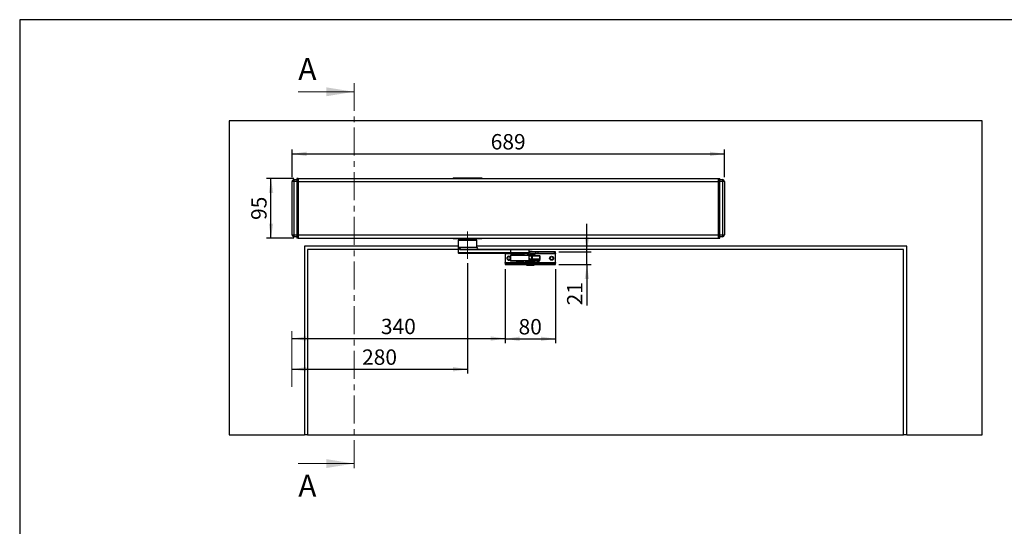
# Model space of a CAD drawing. Units: millimetres. Extents: x 70 to 2870, y 70 to 2009.
# Drawn here: x 70 to 1639, y 1202 to 2009 of the extents above; entities that cross this region are included whole.
import ezdxf

# ---------------------------------------------------------------- set-up
doc = ezdxf.new("R2010")
doc.units = ezdxf.units.MM
doc.header["$LTSCALE"] = 7
doc.linetypes.add('CENTER', pattern=[10.16, 6.35, -1.27, 1.27, -1.27])
doc.linetypes.add('CENTERX2', pattern=[20.32, 12.7, -2.54, 2.54, -2.54])
doc.layers.add('FORMAT', color=7, linetype='Continuous')
doc.styles.add('SLDTEXTSTYLE0', font='ARIAL.TTF', dxfattribs={"width": 0.948})
doc.dimstyles.new('SLDDIMSTYLE0', dxfattribs={"dimtxt": 24.5, "dimasz": 23.114, "dimexe": 0, "dimexo": 0.0625, "dimgap": 6.125, "dimtad": 1, "dimrnd": 1e-09, "dimzin": 12, "dimdsep": 46, "dimtxsty": 'SLDTEXTSTYLE0', "dimsah": 1, "dimcen": 0.09, "dimadec": 0, "dimazin": 3, "dimtfac": 1, "dimtofl": 0, "dimtmove": 0, "dimatfit": 3, "dimfxl": 1, "dimfrac": 2, "dimtolj": 1, "dimtzin": 12, "dimarcsym": 0})
doc.dimstyles.new('SLDDIMSTYLE1', dxfattribs={"dimtxt": 24.5, "dimasz": 23.114, "dimexe": 0, "dimexo": 0.0625, "dimgap": 6.125, "dimtad": 1, "dimdec": 0, "dimrnd": 1e-09, "dimzin": 12, "dimdsep": 46, "dimtxsty": 'SLDTEXTSTYLE0', "dimsah": 1, "dimcen": 0.09, "dimadec": 0, "dimazin": 3, "dimtfac": 1, "dimtmove": 0, "dimatfit": 0, "dimfxl": 1, "dimfrac": 2, "dimtolj": 1, "dimtzin": 12, "dimarcsym": 0})

# ---------------------------------------------------------------- blocks, each defined once
blk = doc.blocks.new('_D')
at = {"layer": 'FORMAT'}
for p, q in [((843.4, 1612), (843.4, 1493.9)), ((923.4, 1612), (923.4, 1493.9)), ((843.4, 1500.9), (923.4, 1500.9))]:
    blk.add_line(p, q, dxfattribs=at)
for points in [[(843.4, 1500.9), (866.5, 1497.3), (866.5, 1504.4)], [(923.4, 1500.9), (900.3, 1504.4), (900.3, 1497.3)]]:
    blk.add_solid(points, dxfattribs=at)
at = {"layer": 'FORMAT', "insert": (864.7, 1532.4), "char_height": 24.5, "attachment_point": 1, "style": 'SLDTEXTSTYLE0'}
blk.add_mtext('80', dxfattribs=at)
blk = doc.blocks.new('_D_1')
at = {"layer": 'FORMAT'}
for p, q in [((506.4, 1756.3), (463.1, 1756.3)), ((470.1, 1661.3), (470.1, 1756.3)), ((506.4, 1661.3), (463.1, 1661.3))]:
    blk.add_line(p, q, dxfattribs=at)
for points in [[(470.1, 1756.3), (466.6, 1733.2), (473.7, 1733.2)], [(470.1, 1661.3), (473.7, 1684.4), (466.6, 1684.4)]]:
    blk.add_solid(points, dxfattribs=at)
at = {"layer": 'FORMAT', "insert": (438.6, 1690.1), "char_height": 24.5, "attachment_point": 1, "rotation": 90, "style": 'SLDTEXTSTYLE0'}
blk.add_mtext('95', dxfattribs=at)
blk = doc.blocks.new('_D_2')
at = {"layer": 'FORMAT'}
for p, q in [((503.9, 1758.3), (503.9, 1802.3)), ((503.9, 1795.3), (1192.9, 1795.3)), ((1192.9, 1758.3), (1192.9, 1802.3))]:
    blk.add_line(p, q, dxfattribs=at)
for points in [[(503.9, 1795.3), (527, 1791.8), (527, 1798.9)], [(1192.9, 1795.3), (1169.8, 1798.9), (1169.8, 1791.8)]]:
    blk.add_solid(points, dxfattribs=at)
at = {"layer": 'FORMAT', "insert": (820.3, 1826.9), "char_height": 24.5, "attachment_point": 1, "style": 'SLDTEXTSTYLE0'}
blk.add_mtext('689', dxfattribs=at)
blk = doc.blocks.new('_D_3')
at = {"layer": 'FORMAT'}
for p, q in [((843.4, 1612), (843.4, 1494.3)), ((503.4, 1501.3), (843.4, 1501.3))]:
    blk.add_line(p, q, dxfattribs=at)
for points in [[(503.4, 1501.3), (526.5, 1497.7), (526.5, 1504.8)], [(843.4, 1501.3), (820.3, 1504.8), (820.3, 1497.7)]]:
    blk.add_solid(points, dxfattribs=at)
at = {"layer": 'FORMAT', "insert": (645.3, 1532.8), "char_height": 24.5, "attachment_point": 1, "style": 'SLDTEXTSTYLE0'}
blk.add_mtext('340', dxfattribs=at)
blk = doc.blocks.new('_D_4')
at = {"layer": 'FORMAT'}
for p, q in [((783.4, 1621.3), (783.4, 1445.4)), ((503.4, 1452.4), (783.4, 1452.4))]:
    blk.add_line(p, q, dxfattribs=at)
for points in [[(503.4, 1452.4), (526.5, 1448.9), (526.5, 1456)], [(783.4, 1452.4), (760.3, 1456), (760.3, 1448.9)]]:
    blk.add_solid(points, dxfattribs=at)
at = {"layer": 'FORMAT', "insert": (615.3, 1484), "char_height": 24.5, "attachment_point": 1, "style": 'SLDTEXTSTYLE0'}
blk.add_mtext('280', dxfattribs=at)
blk = doc.blocks.new('_D_5')
at = {"layer": 'FORMAT'}
for p, q in [((973.6, 1639.5), (973.6, 1683.9)), ((928.9, 1639.5), (980.6, 1639.5)), ((973.6, 1619), (973.6, 1639.5)), ((928.9, 1619), (980.6, 1619)), ((973.6, 1619), (973.6, 1554.1))]:
    blk.add_line(p, q, dxfattribs=at)
for points in [[(973.6, 1639.5), (977.1, 1662.6), (970, 1662.6)], [(973.6, 1619), (970, 1595.9), (977.1, 1595.9)]]:
    blk.add_solid(points, dxfattribs=at)
at = {"layer": 'FORMAT', "insert": (942, 1554.1), "char_height": 24.5, "attachment_point": 1, "rotation": 90, "style": 'SLDTEXTSTYLE0'}
blk.add_mtext('21', dxfattribs=at)

msp = doc.modelspace()

# ---------------------------------------------------------------- linework, layer by layer
at = {"color": 7, "linetype": 'CENTER', "lineweight": 18}
msp.add_line((602.505, 1908.215), (602.505, 1288.215), dxfattribs=at)
at = {"color": 7, "linetype": 'Continuous', "lineweight": 18}
for p, q in [((513.605, 1894.215), (602.505, 1894.215)), ((513.605, 1302.215), (602.505, 1302.215))]:
    msp.add_line(p, q, dxfattribs=at)
at = {"color": 7, "linetype": 'Continuous', "lineweight": 25}
for p, q in [((403.37, 1848.215), (403.37, 1348.215)), ((1603.37, 1848.215), (403.37, 1848.215)), ((1603.37, 1348.215), (1603.37, 1848.215)), ((503.87, 1666.315), (503.87, 1751.315)), ((506.87, 1751.315), (503.87, 1751.315)), ((506.87, 1751.315), (506.87, 1754.315)), ((506.87, 1754.315), (511.37, 1754.315)), ((511.37, 1751.315), (506.87, 1751.315)), ((506.87, 1666.315), (506.87, 1751.315)), ((513.37, 1756.315), (511.37, 1756.315)), ((511.37, 1756.315), (511.37, 1751.315)), ((513.37, 1751.315), (511.37, 1751.315)), ((511.37, 1751.315), (511.37, 1666.315)), ((513.37, 1756.315), (513.37, 1751.315)), ((513.37, 1756.315), (1183.37, 1756.315)), ((513.37, 1751.315), (513.37, 1666.315)), ((513.37, 1751.315), (1183.37, 1751.315)), ((760.37, 1757.315), (760.37, 1756.315)), ((760.37, 1757.315), (806.37, 1757.315)), ((806.37, 1757.315), (806.37, 1756.315)), ((1183.37, 1751.315), (1183.37, 1756.315)), ((1183.37, 1756.315), (1185.37, 1756.315)), ((1183.37, 1751.315), (1185.37, 1751.315)), ((1183.37, 1666.315), (1183.37, 1751.315)), ((1185.37, 1751.315), (1185.37, 1756.315)), ((1185.37, 1754.315), (1189.87, 1754.315)), ((1185.37, 1666.315), (1185.37, 1751.315)), ((1189.87, 1751.315), (1185.37, 1751.315)), ((1189.87, 1754.315), (1189.87, 1751.315)), ((1189.87, 1751.315), (1189.87, 1666.315)), ((1192.87, 1751.315), (1189.87, 1751.315)), ((1192.87, 1751.315), (1192.87, 1666.315)), ((503.87, 1666.315), (506.87, 1666.315)), ((506.87, 1666.315), (511.37, 1666.315)), ((506.87, 1663.315), (506.87, 1666.315)), ((513.37, 1666.315), (511.37, 1666.315)), ((511.37, 1666.315), (511.37, 1661.315)), ((513.37, 1666.315), (513.37, 1661.315)), ((513.37, 1666.315), (1183.37, 1666.315)), ((1183.37, 1666.315), (1185.37, 1666.315)), ((1183.37, 1661.315), (1183.37, 1666.315)), ((1185.37, 1661.315), (1185.37, 1666.315)), ((1185.37, 1666.315), (1189.87, 1666.315)), ((1189.87, 1666.315), (1192.87, 1666.315)), ((1189.87, 1666.315), (1189.87, 1663.315)), ((511.37, 1663.315), (506.87, 1663.315)), ((513.37, 1661.315), (511.37, 1661.315)), ((513.37, 1661.315), (1183.37, 1661.315)), ((768.37, 1648.215), (523.37, 1648.215)), ((523.37, 1648.215), (523.37, 1348.215)), ((760.37, 1661.315), (760.37, 1660.315)), ((763.597, 1660.315), (760.37, 1660.315)), ((763.597, 1660.315), (763.597, 1661.315)), ((768.37, 1660.315), (763.597, 1660.315)), ((768.37, 1661.315), (768.37, 1659.559)), ((768.37, 1659.559), (768.957, 1659.559)), ((768.57, 1657.815), (768.37, 1657.615)), ((768.37, 1657.615), (768.37, 1637.815)), ((768.89, 1657.615), (768.37, 1657.615)), ((769.083, 1657.815), (768.57, 1657.815)), ((798.37, 1657.615), (768.89, 1657.615)), ((768.957, 1659.559), (798.37, 1659.559)), ((798.17, 1657.815), (769.083, 1657.815)), ((774.118, 1659.559), (773.912, 1658.603)), ((774.317, 1659.559), (774.122, 1658.658)), ((774.122, 1658.658), (777.206, 1658.658)), ((777.206, 1658.658), (777.328, 1659.559)), ((777.32, 1658.646), (777.206, 1658.658)), ((777.39, 1658.658), (777.32, 1658.646)), ((777.513, 1659.559), (777.39, 1658.658)), ((777.39, 1658.658), (778.318, 1658.658)), ((778.318, 1658.658), (778.418, 1659.559)), ((778.903, 1659.559), (778.802, 1658.658)), ((778.802, 1658.658), (782.236, 1658.658)), ((782.236, 1658.658), (782.255, 1659.559)), ((782.389, 1658.646), (782.236, 1658.658)), ((782.535, 1658.658), (782.389, 1658.646)), ((782.555, 1659.559), (782.535, 1658.658)), ((782.535, 1658.658), (785.619, 1658.658)), ((785.619, 1658.658), (785.566, 1659.559)), ((786.106, 1659.559), (786.158, 1658.658)), ((786.158, 1658.658), (787.93, 1658.658)), ((787.93, 1658.658), (787.836, 1659.559)), ((788.033, 1658.646), (787.93, 1658.658)), ((788.17, 1658.658), (788.033, 1658.646)), ((788.075, 1659.559), (788.17, 1658.658)), ((788.17, 1658.658), (791.603, 1658.658)), ((791.603, 1658.658), (791.428, 1659.559)), ((791.924, 1658.509), (791.72, 1659.559)), ((791.895, 1658.658), (792.764, 1658.658)), ((792.764, 1658.658), (792.57, 1659.559)), ((792.837, 1658.57), (792.623, 1659.559)), ((798.37, 1657.615), (798.17, 1657.815)), ((798.37, 1659.559), (798.37, 1661.315)), ((803.144, 1660.315), (798.37, 1660.315)), ((798.37, 1646.815), (798.37, 1657.615)), ((1483.37, 1648.215), (798.37, 1648.215)), ((803.144, 1661.315), (803.144, 1660.315)), ((806.37, 1660.315), (803.144, 1660.315)), ((806.37, 1660.315), (806.37, 1661.315)), ((1183.37, 1661.315), (1185.37, 1661.315)), ((1189.87, 1663.315), (1185.37, 1663.315)), ((1483.37, 1348.215), (1483.37, 1648.215)), ((768.37, 1643.215), (528.37, 1643.215)), ((528.37, 1643.215), (528.37, 1348.215)), ((768.37, 1637.815), (769.37, 1636.815)), ((768.89, 1637.815), (768.37, 1637.815)), ((768.89, 1637.815), (768.89, 1646.815)), ((768.89, 1646.815), (798.37, 1646.815)), ((852.35, 1637.815), (768.89, 1637.815)), ((769.855, 1636.815), (768.89, 1637.815)), ((769.855, 1636.815), (769.37, 1636.815)), ((853.315, 1636.815), (769.855, 1636.815)), ((771.84, 1642.815), (772.806, 1643.815)), ((852.35, 1642.815), (771.84, 1642.815)), ((772.806, 1643.815), (853.315, 1643.815)), ((843.37, 1635.965), (843.37, 1636.815)), ((859.831, 1635.965), (843.37, 1635.965)), ((843.37, 1635.965), (843.37, 1622.465)), ((851.831, 1633.715), (851.831, 1625.215)), ((866.253, 1633.715), (851.831, 1633.715)), ((852.35, 1642.815), (853.315, 1643.815)), ((881.831, 1642.815), (852.35, 1642.815)), ((852.35, 1637.815), (852.35, 1642.815)), ((881.831, 1637.815), (852.35, 1637.815)), ((853.315, 1636.815), (852.35, 1637.815)), ((866.291, 1634.715), (852.87, 1634.715)), ((853.315, 1643.815), (880.831, 1643.815)), ((880.831, 1636.815), (853.315, 1636.815)), ((860.031, 1636.815), (859.831, 1636.615)), ((859.831, 1636.615), (859.831, 1635.515)), ((866.409, 1636.615), (859.831, 1636.615)), ((859.831, 1635.515), (860.031, 1635.315)), ((866.409, 1635.515), (859.831, 1635.515)), ((866.421, 1635.315), (860.031, 1635.315)), ((881.831, 1633.715), (866.253, 1633.715)), ((866.291, 1634.715), (880.82, 1634.715)), ((873.831, 1636.615), (866.409, 1636.615)), ((873.831, 1635.515), (866.409, 1635.515)), ((873.631, 1635.315), (866.421, 1635.315)), ((873.631, 1635.315), (873.831, 1635.515)), ((873.831, 1635.515), (873.831, 1636.615)), ((880.3, 1634.765), (878.25, 1636.815)), ((881.831, 1642.815), (880.831, 1643.815)), ((880.831, 1636.815), (881.831, 1637.815)), ((882.983, 1637.015), (881.031, 1637.015)), ((885.233, 1634.765), (881.263, 1634.765)), ((1478.37, 1643.215), (881.431, 1643.215)), ((881.831, 1637.815), (881.831, 1642.815)), ((883.37, 1639.965), (881.831, 1639.965)), ((892.299, 1639.465), (881.831, 1639.465)), ((881.831, 1628.215), (881.831, 1633.715)), ((881.831, 1633.715), (885.626, 1633.715)), ((881.831, 1633.215), (885.606, 1633.215)), ((885.233, 1634.765), (882.983, 1637.015)), ((892.299, 1636.965), (883.033, 1636.965)), ((886.37, 1639.965), (883.37, 1639.965)), ((884.633, 1635.365), (891.37, 1635.365)), ((885.233, 1633.715), (885.233, 1634.765)), ((885.606, 1628.215), (885.606, 1633.215)), ((886.125, 1633.215), (885.606, 1633.215)), ((885.626, 1633.715), (897.86, 1633.715)), ((886.125, 1633.215), (886.125, 1628.215)), ((886.125, 1633.215), (898.359, 1633.215)), ((886.37, 1639.465), (886.37, 1639.965)), ((887.37, 1635.215), (887.37, 1635.365)), ((891.37, 1635.365), (891.37, 1636.965)), ((923.37, 1635.965), (891.37, 1635.965)), ((895.835, 1639.465), (892.299, 1639.465)), ((892.299, 1636.965), (892.299, 1639.465)), ((895.835, 1636.965), (892.299, 1636.965)), ((895.835, 1636.965), (895.835, 1639.465)), ((921.906, 1639.465), (895.835, 1639.465)), ((921.906, 1636.965), (895.835, 1636.965)), ((898.359, 1633.215), (898.359, 1627.215)), ((898.359, 1633.215), (898.37, 1633.215)), ((898.37, 1625.715), (898.37, 1633.215)), ((921.906, 1636.965), (921.906, 1639.465)), ((923.37, 1639.465), (921.906, 1639.465)), ((923.37, 1636.965), (921.906, 1636.965)), ((923.37, 1636.965), (923.37, 1639.465)), ((923.37, 1636.965), (923.37, 1635.965)), ((923.37, 1622.465), (923.37, 1635.965)), ((1478.37, 1348.215), (1478.37, 1643.215)), ((843.37, 1622.465), (861.831, 1622.465)), ((843.37, 1621.465), (843.37, 1622.465)), ((843.37, 1621.465), (843.37, 1618.965)), ((843.37, 1621.465), (844.835, 1621.465)), ((843.37, 1618.965), (844.835, 1618.965)), ((844.835, 1621.465), (844.835, 1618.965)), ((844.835, 1621.465), (870.906, 1621.465)), ((844.835, 1618.965), (870.906, 1618.965)), ((881.819, 1625.215), (851.831, 1625.215)), ((881.32, 1624.715), (852.371, 1624.715)), ((869.352, 1623.715), (861.544, 1623.715)), ((861.831, 1623.715), (861.831, 1622.115)), ((861.831, 1622.115), (871.831, 1622.115)), ((869.096, 1623.715), (869.685, 1623.715)), ((869.352, 1623.715), (872.048, 1623.715)), ((870.906, 1621.465), (870.906, 1618.965)), ((870.906, 1621.465), (874.442, 1621.465)), ((870.906, 1618.965), (874.442, 1618.965)), ((871.831, 1622.115), (871.831, 1623.715)), ((871.831, 1622.465), (875.37, 1622.465)), ((874.442, 1618.965), (874.442, 1621.465)), ((874.442, 1621.465), (892.299, 1621.465)), ((874.442, 1618.965), (892.299, 1618.965)), ((875.37, 1623.065), (875.37, 1621.465)), ((875.37, 1623.065), (891.37, 1623.065)), ((877.37, 1618.965), (877.37, 1617.965)), ((877.37, 1617.965), (889.37, 1617.965)), ((879.37, 1623.215), (879.37, 1623.065)), ((893.438, 1624.715), (881.32, 1624.715)), ((893.438, 1627.715), (881.531, 1627.715)), ((881.819, 1625.215), (881.819, 1628.215)), ((881.823, 1628.143), (881.819, 1628.215)), ((881.819, 1628.215), (881.831, 1628.215)), ((893.938, 1625.215), (881.819, 1625.215)), ((881.823, 1627.965), (882.044, 1627.965)), ((881.831, 1629.197), (882.253, 1628.465)), ((881.831, 1628.23), (881.839, 1628.215)), ((893.938, 1627.215), (882.031, 1627.215)), ((882.686, 1628.215), (885.606, 1628.215)), ((885.606, 1628.215), (886.125, 1628.215)), ((886.125, 1628.215), (898.148, 1628.215)), ((887.37, 1623.065), (887.37, 1623.215)), ((889.37, 1617.965), (889.37, 1618.965)), ((891.37, 1621.465), (891.37, 1623.065)), ((891.37, 1622.465), (923.37, 1622.465)), ((892.299, 1621.465), (892.299, 1618.965)), ((892.299, 1621.465), (895.835, 1621.465)), ((892.299, 1618.965), (895.835, 1618.965)), ((893.439, 1627.715), (897.649, 1627.715)), ((893.613, 1624.715), (897.36, 1624.715)), ((893.938, 1625.215), (893.938, 1627.215)), ((893.938, 1625.215), (893.938, 1627.215)), ((893.938, 1627.215), (893.938, 1627.215)), ((898.359, 1627.215), (893.938, 1627.215)), ((893.938, 1625.715), (898.37, 1625.715)), ((893.938, 1625.215), (893.938, 1625.215)), ((895.835, 1621.465), (895.835, 1618.965)), ((895.835, 1621.465), (921.906, 1621.465)), ((895.835, 1618.965), (921.906, 1618.965)), ((921.906, 1621.465), (921.906, 1618.965)), ((921.906, 1621.465), (923.37, 1621.465)), ((921.906, 1618.965), (923.37, 1618.965)), ((923.37, 1622.465), (923.37, 1621.465)), ((923.37, 1618.965), (923.37, 1621.465)), ((403.37, 1348.215), (523.37, 1348.215)), ((528.37, 1348.215), (523.37, 1348.215)), ((528.37, 1348.215), (1478.37, 1348.215)), ((1483.37, 1348.215), (1478.37, 1348.215)), ((1483.37, 1348.215), (1603.37, 1348.215))]:
    msp.add_line(p, q, dxfattribs=at)
at = {"color": 7, "linetype": 'Continuous', "lineweight": 25, "flags": 128}
for points in [[(773.273, 1657.83), (773.273, 1657.83), (773.12, 1657.815)], [(773.912, 1658.603), (773.81, 1658.332), (773.661, 1658.127), (773.579, 1658.05), (773.5, 1657.99), (773.425, 1657.943), (773.361, 1657.906), (773.312, 1657.878), (773.282, 1657.858), (773.288, 1657.846)], [(773.63, 1657.815), (773.718, 1657.83), (773.803, 1657.876), (773.882, 1657.952), (773.954, 1658.054), (774.015, 1658.18), (774.065, 1658.326), (774.101, 1658.487), (774.122, 1658.658)], [(773.913, 1658.603), (773.912, 1658.6), (773.924, 1658.596), (773.95, 1658.6), (773.993, 1658.612), (774.051, 1658.631), (774.122, 1658.658)], [(776.501, 1657.815), (776.819, 1657.876), (777.096, 1658.054)], [(776.931, 1658.054), (776.727, 1657.876), (776.501, 1657.815)], [(777.206, 1658.658), (777.095, 1658.326), (776.931, 1658.054)], [(777.096, 1658.054), (777.295, 1658.326), (777.39, 1658.658)], [(779.06, 1657.815), (779.014, 1657.83), (778.97, 1657.876), (778.928, 1657.952), (778.891, 1658.054), (778.858, 1658.18), (778.832, 1658.326), (778.814, 1658.487), (778.802, 1658.658)], [(782.236, 1658.658), (782.206, 1658.326), (782.205, 1658.054)], [(782.205, 1658.054), (782.225, 1657.876), (782.256, 1657.815)], [(782.256, 1657.815), (782.375, 1657.876), (782.473, 1658.054)], [(782.473, 1658.054), (782.531, 1658.326), (782.535, 1658.658)], [(785.619, 1658.658), (785.598, 1658.487), (785.562, 1658.326), (785.512, 1658.18), (785.45, 1658.054), (785.379, 1657.952), (785.299, 1657.876), (785.214, 1657.83), (785.127, 1657.815)], [(787.93, 1658.658), (787.999, 1658.326), (788.162, 1658.054)], [(788.162, 1658.054), (788.395, 1657.876), (788.664, 1657.815)], [(788.376, 1658.054), (788.259, 1658.326), (788.17, 1658.658)], [(788.664, 1657.815), (788.515, 1657.876), (788.376, 1658.054)], [(791.603, 1658.658), (791.614, 1658.487), (791.633, 1658.326), (791.659, 1658.18), (791.691, 1658.054), (791.729, 1657.952), (791.77, 1657.876), (791.815, 1657.83), (791.86, 1657.815)], [(791.603, 1658.658), (791.684, 1658.631), (791.754, 1658.612), (791.811, 1658.6), (791.855, 1658.596), (791.885, 1658.6), (791.9, 1658.612), (791.9, 1658.631), (791.881, 1658.658)], [(771.84, 1642.815), (771.319, 1642.994), (770.801, 1643.473), (770.289, 1644.176), (770.069, 1644.537), (769.832, 1644.955), (769.578, 1645.431), (769.233, 1646.115), (769.17, 1646.242), (769.113, 1646.358), (769.061, 1646.464), (768.936, 1646.721), (768.903, 1646.788), (768.894, 1646.806), (768.891, 1646.812), (768.89, 1646.815)], [(772.806, 1643.815), (772.084, 1643.951), (771.359, 1644.31), (770.647, 1644.836), (770.185, 1645.26), (769.699, 1645.777), (769.593, 1645.9), (769.487, 1646.027), (769.381, 1646.157), (769.276, 1646.29), (768.987, 1646.678), (768.916, 1646.778), (768.897, 1646.804), (768.892, 1646.811), (768.891, 1646.814), (768.89, 1646.815)], [(861.162, 1635.315), (860.771, 1634.938), (860.611, 1634.715)], [(873.046, 1634.715), (872.778, 1635.066), (872.512, 1635.315)], [(889.971, 1633.715), (889.303, 1634.582), (888.61, 1635.23)], [(860.615, 1624.715), (860.884, 1624.364), (861.574, 1623.716)], [(872.065, 1623.697), (872.89, 1624.491), (873.05, 1624.715)], [(876.77, 1624.715), (877.438, 1623.847), (878.127, 1623.203)], [(888.633, 1623.233), (889.279, 1623.822), (889.959, 1624.715)]]:
    msp.add_lwpolyline(points, dxfattribs=at)
at = {"color": 7, "linetype": 'Continuous', "lineweight": 25}
for radius in [3.25, 2.5]:
    msp.add_circle((917.37, 1629.215), radius, dxfattribs=at)
for centre, radius, start, end in [((506.87, 1751.315), 3, 90, 180), ((1189.87, 1751.315), 3, 0, 90), ((506.87, 1666.315), 3, 180, 270), ((1189.87, 1666.315), 3, 270, 0), ((776.501, 1658.919), 0.965, 296.416886, 312.873919), ((776.801, 1658.262), 0.361, 324.822683, 351.88705), ((776.194, 1658.819), 1.14, 327.80426, 351.272839), ((777.35, 1658.791), 0.977, 270.81948, 352.178946), ((778.56, 1659.065), 0.474, 239.244376, 300.755625), ((781.5, 1658.919), 1.116, 309.201023, 320.641806), ((776.606, 1658.778), 5.785, 354.377451, 358.688217), ((783.799, 1659.104), 1.691, 211.876576, 218.387943), ((785.889, 1659.197), 0.602, 243.390979, 296.609022), ((787.071, 1658.729), 0.916, 184.416086, 266.447782), ((789.393, 1658.802), 1.369, 186.535902, 205.537044), ((788.612, 1658.146), 0.459, 171.814175, 191.511429), ((788.84, 1658.931), 0.992, 226.506989, 242.105036), ((793.57, 1659.33), 1.811, 202.936446, 234.664854), ((792.835, 1658.752), 0.937, 247.950518, 269.965575), ((793.677, 1658.729), 0.916, 184.416086, 266.447782), ((792.716, 1658.538), 0.129, 30.839229, 68.225884), ((793.797, 1658.803), 0.988, 191.661176, 270.355927), ((801.37, 1646.815), 3, 180, 208.95777), ((802.587, 1646.912), 4.142, 201.990629, 228.400423), ((849.37, 1629.215), 3.25, 90, 319.198313), ((849.37, 1629.215), 3.25, 40.801687, 90), ((852.831, 1633.715), 1, 90, 180), ((880.831, 1633.715), 1, 0, 90), ((888.865, 1633.339), 3.261, 173.393057, 182.193625), ((885.625, 1633.215), 0.5, 359.978725, 89.978709), ((897.86, 1633.215), 0.5, 359.978725, 89.978709), ((897.87, 1633.215), 0.5, 360, 90), ((849.37, 1629.215), 2.5, 10.241023, 349.758977), ((852.331, 1625.215), 0.5, 180, 270), ((881.32, 1625.214), 0.5, 270.021291, 0.021275), ((887.628, 1628.918), 5.851, 186.906977, 196.927939), ((882.331, 1628.215), 0.5, 180, 187.948495), ((885.178, 1623.152), 6.064, 118.838572, 123.406978), ((882.705, 1628.714), 0.999, 214.948774, 269.992876), ((882.685, 1628.713), 0.498, 209.856791, 270.106338), ((885.944, 1628.09), 3.261, 177.806375, 186.606943), ((888.865, 1628.09), 3.261, 177.806415, 186.606903), ((885.625, 1628.214), 0.5, 270.021306, 0.021275), ((893.438, 1627.215), 0.5, 359.978725, 89.978708), ((893.438, 1625.214), 0.5, 270.021292, 0.021275), ((897.37, 1625.715), 1, 270, 360), ((897.648, 1628.214), 0.5, 270.021291, 0.021275), ((897.644, 1626.953), 0.762, 20.116725, 89.626526), ((892.551, 1626.511), 5.851, 6.906978, 16.927931)]:
    msp.add_arc(centre, radius, start, end, dxfattribs=at)
at = {"color": 7, "linetype": 'Continuous', "lineweight": 18}
for points in [[(602.505, 1894.215), (558.055, 1901.327), (558.055, 1887.103)], [(602.505, 1302.215), (558.055, 1309.327), (558.055, 1295.103)]]:
    msp.add_solid(points, dxfattribs=at)
at = {"layer": 'FORMAT'}
for p, q in [((2869.607, 2009), (69.607, 2009)), ((69.607, 2009), (69.607, 70))]:
    msp.add_line(p, q, dxfattribs=at)
at = {"layer": 'FORMAT', "linetype": 'CENTERX2', "lineweight": 18}
for p, q in [((783.37, 1628.315), (783.37, 1671.615)), ((503.37, 1513.215), (503.37, 1415.335))]:
    msp.add_line(p, q, dxfattribs=at)

# ---------------------------------------------------------------- texts
at = {"color": 7, "linetype": 'Continuous', "char_height": 35, "attachment_point": 1, "style": 'SLDTEXTSTYLE0'}
for insert in [(513.605, 1947.897), (513.605, 1284.339)]:
    msp.add_mtext('A', dxfattribs=dict(at, insert=insert))

# ---------------------------------------------------------------- dimensions: what is measured, and where the dimension line sits
at = {"layer": 'FORMAT'}
for base, p1, p2, picture, middle in [((1192.87, 1795.336), (503.87, 1751.315), (1192.87, 1751.315), '_D_2', (848.37, 1795.336)), ((783.37, 1452.41), (503.37, 1415.335), (783.37, 1628.315), '_D_4', (643.37, 1452.41)), ((843.37, 1501.262), (503.37, 1513.215), (843.37, 1618.965), '_D_3', (673.37, 1501.262))]:
    dim = msp.add_linear_dim(base=base, p1=p1, p2=p2, dimstyle='SLDDIMSTYLE0', dxfattribs=at)
    dim.commit()
    dim.dimension.update_dxf_attribs({"geometry": picture, "text_midpoint": middle, "dimtype": 160})
for base, p1, p2, angle, dimstyle, picture, middle in [((470.139, 1756.315), (513.37, 1661.315), (513.37, 1756.315), 90, 'SLDDIMSTYLE0', '_D_1', (470.139, 1708.815)), ((973.593576579, 1639.464671921), (921.905992646, 1618.964671921), (921.905992646, 1639.464671921), 90, 'SLDDIMSTYLE1', '_D_5', (973.593576579, 1572.793577521)), ((923.37, 1500.862), (843.37, 1618.965), (923.37, 1618.965), 0, 'SLDDIMSTYLE0', '_D', (883.37, 1500.862))]:
    dim = msp.add_linear_dim(base=base, p1=p1, p2=p2, angle=angle, dimstyle=dimstyle, dxfattribs=at)
    dim.commit()
    dim.dimension.update_dxf_attribs({"geometry": picture, "text_midpoint": middle, "dimtype": 160})

doc.saveas('drawing.dxf')
